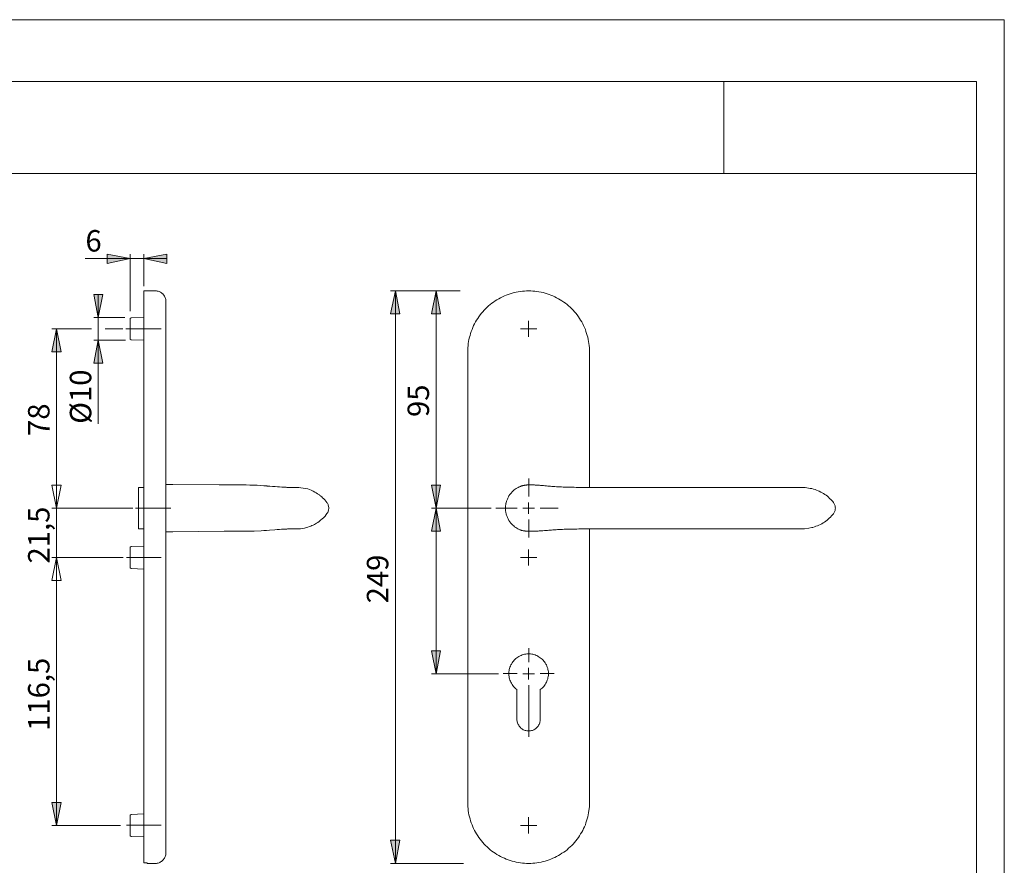
# Model space of a CAD drawing. Units: inches. Extents: x 0 to 1191, y 0 to 842.
# Drawn here: x 583 to 1191, y 321 to 842 of the extents above; entities that cross this region are included whole.
import ezdxf

# ---------------------------------------------------------------- set-up
doc = ezdxf.new("R2010")
doc.units = ezdxf.units.IN
doc.header["$MEASUREMENT"] = 0
for name, pattern in [('AI-Linetype-10', [54.000001, 43.200001, -3.6, 3.6, -3.6]), ('AI-Linetype-11', [54.000001, 43.200001, -3.6, 3.6, -3.6]), ('AI-Linetype-12', [54.000001, 43.200001, -3.6, 3.6, -3.6]), ('AI-Linetype-6', [54.000001, 43.200001, -3.6, 3.6, -3.6]), ('AI-Linetype-7', [54.000001, 43.200001, -3.6, 3.6, -3.6]), ('AI-Linetype-8', [54.000001, 43.200001, -3.6, 3.6, -3.6]), ('AI-Linetype-9', [54.000001, 43.200001, -3.6, 3.6, -3.6])]:
    doc.linetypes.add(name, pattern=pattern)
doc.layers.add('Ebene 1', color=7, linetype='Continuous')

# ---------------------------------------------------------------- blocks, each defined once
blk = doc.blocks.new('block 4')
at = {"layer": 'Ebene 1'}
h = blk.add_hatch(color=7, dxfattribs=at)
h.dxf.hatch_style = 2
h.paths.add_polyline_path([(659.78, 694.57), (673.98, 697.37), (673.98, 691.67)])
h.paths.add_polyline_path([(651.28, 694.57), (637.08, 691.67), (637.08, 697.37)])
h = blk.add_hatch(color=7, dxfattribs=at)
h.dxf.hatch_style = 2
h.paths.add_polyline_path([(605.78, 345.17), (602.98, 359.37), (608.68, 359.37)])
h.paths.add_polyline_path([(605.78, 510.27), (608.68, 496.07), (602.98, 496.07)])
h.paths.add_polyline_path([(605.78, 510.27), (608.68, 496.07), (602.98, 496.07)])
h.paths.add_polyline_path([(605.78, 540.77), (602.98, 554.97), (608.68, 554.97)])
h.paths.add_polyline_path([(605.78, 540.77), (602.98, 554.97), (608.68, 554.97)])
h.paths.add_polyline_path([(605.78, 651.27), (608.68, 637.17), (602.98, 637.17)])
h.paths.add_polyline_path([(814.88, 321.77), (811.98, 335.97), (817.68, 335.97)])
h.paths.add_polyline_path([(814.88, 674.67), (817.68, 660.57), (811.98, 660.57)])
h = blk.add_hatch(color=7, dxfattribs=at)
h.dxf.hatch_style = 2
h.paths.add_polyline_path([(631.58, 658.37), (628.78, 672.57), (634.48, 672.57)])
h.paths.add_polyline_path([(631.58, 644.27), (634.48, 630.07), (628.78, 630.07)])
h.paths.add_polyline_path([(839.98, 674.67), (842.78, 660.57), (837.18, 660.57)])
h.paths.add_polyline_path([(839.98, 540.77), (837.18, 554.97), (842.78, 554.97)])
h.paths.add_polyline_path([(839.98, 540.77), (842.78, 526.57), (837.18, 526.57)])
h.paths.add_polyline_path([(839.98, 438.67), (837.18, 452.87), (842.78, 452.87)])
at = {"layer": 'Ebene 1', "color": 7, "lineweight": 9}
for points in [[(651.28, 694.57), (623.58, 694.57)], [(651.28, 694.57), (637.08, 691.67), (637.08, 697.37), (651.28, 694.57)], [(651.28, 694.57), (637.08, 691.67), (637.08, 697.37)], [(651.28, 662.17), (651.28, 697.37)], [(651.28, 694.57), (659.78, 694.57)], [(659.78, 694.57), (673.98, 697.37), (673.98, 691.67), (659.78, 694.57)], [(659.78, 677.57), (659.78, 697.37)], [(659.78, 694.57), (673.98, 697.37), (673.98, 691.67)], [(659.78, 694.57), (673.98, 694.57)], [(659.78, 674.67), (659.78, 674.67), (659.78, 674.57), (659.78, 674.47), (659.78, 674.37), (659.78, 674.17), (659.78, 673.87), (659.78, 673.67), (659.78, 673.27), (659.78, 672.97), (659.78, 672.57), (659.78, 672.07), (659.78, 671.57), (659.78, 671.07), (659.78, 670.47), (659.78, 669.87), (659.78, 669.27), (659.78, 668.57), (659.78, 667.77), (659.78, 667.07), (659.78, 666.27), (659.78, 665.47), (659.78, 664.57), (659.78, 663.67), (659.78, 662.77), (659.78, 661.77), (659.78, 660.87), (659.78, 659.87), (659.78, 658.77), (659.78, 657.77), (659.78, 656.67), (659.78, 655.57), (659.78, 654.37), (659.78, 653.27), (659.78, 652.07), (659.78, 650.87), (659.78, 649.67), (659.78, 648.47), (659.78, 647.27), (659.78, 646.07), (659.78, 644.77), (659.78, 643.47), (659.78, 642.27), (659.78, 640.97), (659.78, 639.67), (659.78, 638.37), (659.78, 637.17)], [(666.88, 674.67), (659.78, 674.67)], [(673.28, 668.27), (673.28, 668.87), (673.18, 669.47), (673.08, 669.97), (672.88, 670.47), (672.68, 670.97), (672.38, 671.47), (672.08, 671.97), (671.78, 672.37), (671.38, 672.87), (670.98, 673.17), (670.58, 673.57), (670.08, 673.87), (669.58, 674.07), (669.08, 674.27), (668.58, 674.47), (667.98, 674.57), (667.48, 674.67), (666.88, 674.67)], [(814.88, 674.67), (817.68, 660.57), (811.98, 660.57), (814.88, 674.67)], [(854.88, 674.67), (811.98, 674.67)], [(814.88, 674.67), (817.68, 660.57), (811.98, 660.57)], [(814.88, 674.67), (814.88, 321.77)], [(839.98, 674.67), (842.78, 660.57), (837.18, 660.57), (839.98, 674.67)], [(839.98, 674.67), (842.78, 660.57), (837.18, 660.57)], [(839.98, 540.77), (839.98, 674.67)], [(859.58, 637.17), (859.58, 638.37), (859.58, 639.67), (859.78, 640.97), (859.88, 642.27), (860.08, 643.47), (860.28, 644.77), (860.58, 646.07), (860.98, 647.27), (861.28, 648.47), (861.68, 649.67), (862.18, 650.87), (862.68, 652.07), (863.18, 653.27), (863.78, 654.37), (864.38, 655.57), (864.98, 656.67), (865.68, 657.77), (866.38, 658.77), (867.18, 659.87), (867.98, 660.87), (868.78, 661.77), (869.68, 662.77), (870.58, 663.67), (871.48, 664.57), (872.38, 665.47), (873.38, 666.27), (874.38, 667.07), (875.48, 667.77), (876.48, 668.57), (877.58, 669.27), (878.68, 669.87), (879.78, 670.47), (880.98, 671.07), (882.18, 671.57), (883.28, 672.07), (884.48, 672.57), (885.78, 672.97), (886.98, 673.27), (888.18, 673.67), (889.48, 673.87), (890.68, 674.17), (891.98, 674.37), (893.28, 674.47), (894.58, 674.57), (895.78, 674.67), (897.08, 674.67), (898.38, 674.67), (899.68, 674.57), (900.98, 674.47), (902.18, 674.37), (903.48, 674.17), (904.78, 673.87), (905.98, 673.67), (907.28, 673.27), (908.48, 672.97), (909.68, 672.57), (910.88, 672.07), (912.08, 671.57), (913.28, 671.07), (914.38, 670.47), (915.48, 669.87), (916.58, 669.27), (917.68, 668.57), (918.78, 667.77), (919.78, 667.07), (920.78, 666.27), (921.78, 665.47), (922.78, 664.57), (923.68, 663.67), (924.58, 662.77), (925.38, 661.77), (926.28, 660.87), (926.98, 659.87), (927.78, 658.77), (928.48, 657.77), (929.18, 656.67), (929.88, 655.57), (930.48, 654.37), (930.98, 653.27), (931.58, 652.07), (932.08, 650.87), (932.48, 649.67), (932.88, 648.47), (933.28, 647.27), (933.58, 646.07), (933.88, 644.77), (934.08, 643.47), (934.28, 642.27), (934.48, 640.97), (934.58, 639.67), (934.68, 638.37), (934.68, 637.17)], [(631.58, 658.37), (628.78, 672.57), (634.48, 672.57), (631.58, 658.37)], [(631.58, 658.37), (628.78, 672.57), (634.48, 672.57)], [(631.58, 658.37), (631.58, 672.57)], [(673.28, 668.27), (673.28, 668.27), (673.28, 668.17), (673.28, 668.07), (673.28, 667.87), (673.28, 667.67), (673.28, 667.37), (673.28, 667.07), (673.28, 666.67), (673.28, 666.37), (673.28, 665.87), (673.28, 665.37), (673.28, 664.87), (673.28, 664.37), (673.28, 663.77), (673.28, 663.07), (673.28, 662.47), (673.28, 661.77), (673.28, 660.97), (673.28, 660.17), (673.28, 659.37), (673.28, 658.57), (673.28, 657.67), (673.28, 656.77), (673.28, 655.87), (673.28, 654.87), (673.28, 653.87), (673.28, 652.87), (673.28, 651.87), (673.28, 650.77), (673.28, 649.77), (673.28, 648.67), (673.28, 647.57), (673.28, 646.47), (673.28, 645.27), (673.28, 644.17), (673.28, 642.97), (673.28, 641.87), (673.28, 640.67), (673.28, 639.47), (673.28, 638.27), (673.28, 637.17)], [(648.08, 658.37), (628.78, 658.37)], [(631.58, 644.27), (631.58, 658.37)], [(651.98, 658.17), (651.28, 657.67)], [(651.28, 651.27), (651.28, 651.87), (651.28, 652.37), (651.28, 652.87), (651.28, 653.37), (651.28, 653.87), (651.28, 654.37), (651.28, 654.77), (651.28, 655.27), (651.28, 655.67), (651.28, 656.07), (651.28, 656.37), (651.28, 656.67), (651.28, 656.97), (651.28, 657.17), (651.28, 657.37), (651.28, 657.47), (651.28, 657.67)], [(659.78, 658.37), (651.98, 658.17)], [(897.08, 651.27), (897.08, 656.27)], [(605.78, 651.27), (608.68, 637.17), (602.98, 637.17), (605.78, 651.27)], [(627.38, 651.27), (602.98, 651.27)], [(605.78, 651.27), (608.68, 637.17), (602.98, 637.17)], [(605.78, 651.27), (605.78, 540.77)], [(646.78, 651.27), (635.88, 651.27)], [(651.28, 644.87), (651.28, 644.97), (651.28, 645.07), (651.28, 645.27), (651.28, 645.47), (651.28, 645.67), (651.28, 645.97), (651.28, 646.27), (651.28, 646.57), (651.28, 646.97), (651.28, 647.37), (651.28, 647.77), (651.28, 648.27), (651.28, 648.77), (651.28, 649.27), (651.28, 649.77), (651.28, 650.27), (651.28, 650.77), (651.28, 651.27)], [(897.08, 651.27), (892.18, 651.27)], [(897.08, 651.27), (902.08, 651.27)], [(897.08, 651.27), (897.08, 646.37)], [(631.58, 644.27), (634.48, 630.07), (628.78, 630.07), (631.58, 644.27)], [(648.48, 644.27), (628.78, 644.27)], [(631.58, 644.27), (634.48, 630.07), (628.78, 630.07)], [(631.58, 644.27), (631.58, 592.67)], [(651.28, 644.87), (651.98, 644.47)], [(651.98, 644.47), (659.78, 644.27)], [(659.78, 637.17), (659.78, 359.37)], [(673.28, 637.17), (673.28, 359.37)], [(859.58, 359.37), (859.58, 637.17)], [(934.68, 637.17), (934.68, 553.57)], [(897.15, 547.89), (897.15, 558.95)], [(605.78, 540.77), (602.98, 554.97), (608.68, 554.97), (605.78, 540.77)], [(605.78, 540.77), (602.98, 554.97), (608.68, 554.97), (605.78, 540.77)], [(605.78, 540.77), (602.98, 554.97), (608.68, 554.97)], [(605.78, 540.77), (602.98, 554.97), (608.68, 554.97)], [(605.78, 540.77), (605.78, 554.97)], [(656.38, 553.47), (656.38, 553.47), (656.38, 553.37), (656.38, 553.27), (656.38, 553.07), (656.38, 552.87), (656.38, 552.67), (656.38, 552.37), (656.38, 552.07), (656.38, 551.67), (656.38, 551.27), (656.38, 550.77), (656.38, 550.37), (656.38, 549.77), (656.38, 549.27), (656.38, 548.67), (656.38, 548.07), (656.38, 547.47), (656.38, 546.87), (656.38, 546.17), (656.38, 545.47), (656.38, 544.77), (656.38, 544.07), (656.38, 543.27), (656.38, 542.57), (656.38, 541.87), (656.38, 541.07), (656.38, 540.37), (656.38, 539.57), (656.38, 538.87), (656.38, 538.07), (656.38, 537.37), (656.38, 536.67), (656.38, 535.97), (656.38, 535.27), (656.38, 534.57), (656.38, 533.97), (656.38, 533.37), (656.38, 532.77), (656.38, 532.17), (656.38, 531.67), (656.38, 531.17), (656.38, 530.67), (656.38, 530.17), (656.38, 529.77), (656.38, 529.47), (656.38, 529.17), (656.38, 528.87), (656.38, 528.57), (656.38, 528.37), (656.38, 528.27), (656.38, 528.07), (656.38, 527.97)], [(659.78, 553.47), (656.38, 553.47)], [(677.68, 555.37), (673.38, 555.37)], [(706.08, 555.07), (677.68, 555.37)], [(746.68, 553.67), (745.88, 553.67), (744.78, 553.77), (743.48, 553.87), (742.08, 553.97), (740.68, 554.07), (739.08, 554.17), (737.38, 554.27), (735.88, 554.37), (735.58, 554.47), (733.68, 554.57), (731.68, 554.67), (729.58, 554.87), (727.48, 554.87), (725.18, 554.97), (722.88, 555.07), (720.38, 555.07), (717.88, 555.07), (715.48, 555.07), (713.08, 555.07), (711.18, 555.07), (709.18, 555.07), (707.88, 555.07), (707.38, 555.07), (706.48, 555.07), (706.08, 555.07)], [(755.28, 553.47), (755.18, 553.47), (755.08, 553.47), (754.98, 553.47), (754.88, 553.47), (754.68, 553.47), (754.58, 553.47), (754.28, 553.47), (754.08, 553.47), (753.78, 553.47), (753.38, 553.47), (753.08, 553.47), (752.68, 553.47), (752.18, 553.47), (751.78, 553.47), (751.28, 553.47), (750.68, 553.47), (750.08, 553.57), (749.68, 553.57), (749.28, 553.57), (748.88, 553.57), (748.58, 553.57), (748.28, 553.57), (747.98, 553.57), (747.48, 553.67), (746.98, 553.67), (746.58, 553.67)], [(772.68, 544.07), (772.68, 544.17), (771.98, 545.07), (771.28, 545.87), (770.68, 546.57), (769.98, 547.17), (769.48, 547.67), (768.88, 548.17), (768.38, 548.57), (767.98, 548.87), (767.58, 549.17), (766.88, 549.67), (766.08, 550.17), (765.18, 550.67), (764.18, 551.17), (762.98, 551.77), (761.98, 552.17), (760.78, 552.57), (759.48, 552.87), (758.08, 553.17), (756.58, 553.37), (755.28, 553.47)], [(839.98, 540.77), (837.18, 554.97), (842.78, 554.97), (839.98, 540.77)], [(839.98, 540.77), (837.18, 554.97), (842.78, 554.97)], [(897.08, 555.07), (897.08, 555.07), (896.98, 555.07), (896.88, 555.07), (896.78, 555.07), (896.68, 555.07), (896.58, 555.07), (896.48, 555.07), (896.38, 555.07), (896.28, 555.07), (896.18, 555.07), (896.08, 555.07), (895.88, 554.97), (895.68, 554.97), (895.48, 554.97), (895.28, 554.97), (895.08, 554.97), (894.78, 554.87), (894.58, 554.87), (894.28, 554.77), (893.98, 554.77), (893.78, 554.67), (893.58, 554.67), (893.38, 554.57), (893.18, 554.57), (892.98, 554.47), (892.78, 554.47), (892.58, 554.37), (892.38, 554.27), (891.98, 554.17), (891.58, 553.97), (891.28, 553.87), (890.88, 553.67), (890.58, 553.47), (890.18, 553.37), (889.88, 553.17), (889.48, 552.97), (888.88, 552.47), (888.18, 551.97), (887.58, 551.47), (886.98, 550.87), (886.28, 550.07), (885.58, 549.27), (884.98, 548.37), (884.58, 547.67), (884.18, 546.87), (883.98, 546.37), (883.78, 545.87), (883.58, 545.37), (883.48, 545.07), (883.38, 544.67), (883.18, 544.27), (883.18, 544.07), (883.08, 543.87), (883.08, 543.57), (883.08, 543.37), (882.98, 543.17), (882.98, 542.97), (882.98, 542.77), (882.88, 542.47), (882.88, 542.37), (882.88, 542.27), (882.88, 542.17), (882.88, 542.07), (882.88, 541.97), (882.88, 541.87), (882.78, 541.87), (882.78, 541.77), (882.78, 541.67), (882.78, 541.57), (882.78, 541.47), (882.78, 541.37), (882.78, 541.27), (882.78, 541.17), (882.78, 541.07), (882.78, 540.97), (882.78, 540.87)], [(897.08, 555.07), (897.08, 555.07), (897.28, 555.07)], [(897.08, 555.07), (897.08, 555.07)], [(1066.68, 553.47), (1066.58, 553.47), (1065.98, 553.47), (1065.38, 553.47), (1064.68, 553.47), (1063.98, 553.47), (1063.28, 553.47), (1062.48, 553.47), (1061.68, 553.47), (1060.78, 553.47), (1059.88, 553.47), (1058.98, 553.47), (1058.08, 553.47), (1057.08, 553.47), (1056.08, 553.47), (1054.98, 553.47), (1053.98, 553.47), (1052.88, 553.47), (1051.68, 553.47), (1050.58, 553.47), (1049.38, 553.47), (1048.18, 553.47), (1046.88, 553.47), (1045.68, 553.47), (1044.38, 553.47), (1043.08, 553.47), (1041.68, 553.47), (1040.38, 553.47), (1038.98, 553.47), (1037.58, 553.47), (1036.18, 553.47), (1034.68, 553.47), (1033.28, 553.47), (1031.78, 553.47), (1030.28, 553.47), (1028.78, 553.47), (1027.28, 553.47), (1025.78, 553.47), (1024.18, 553.47), (1022.68, 553.47), (1021.08, 553.47), (1019.28, 553.47), (1017.28, 553.47), (1014.88, 553.47), (1012.38, 553.47), (1009.98, 553.47), (1007.48, 553.47), (1004.98, 553.47), (1002.38, 553.47), (999.88, 553.47), (997.38, 553.47), (994.78, 553.47), (992.28, 553.47), (989.78, 553.47), (987.18, 553.47), (984.58, 553.47), (982.08, 553.47), (979.48, 553.47), (976.88, 553.47), (974.18, 553.47), (971.58, 553.47), (968.88, 553.47), (966.28, 553.47), (963.58, 553.47), (960.88, 553.47), (958.18, 553.47), (955.48, 553.47), (952.78, 553.47), (950.08, 553.47), (947.38, 553.47), (944.68, 553.47), (941.98, 553.47), (939.28, 553.47), (936.68, 553.47), (933.98, 553.57), (932.18, 553.57), (930.48, 553.57), (929.08, 553.57), (927.78, 553.57), (926.48, 553.57), (925.18, 553.67), (923.98, 553.67), (922.78, 553.67), (921.68, 553.67), (920.58, 553.77), (919.58, 553.77), (918.48, 553.77), (917.38, 553.87), (916.38, 553.87), (915.28, 553.97), (914.28, 553.97), (913.28, 554.07), (912.38, 554.17), (911.48, 554.17), (910.58, 554.27), (909.78, 554.37), (908.88, 554.37), (908.08, 554.47), (907.18, 554.57), (906.28, 554.67), (905.28, 554.77), (904.38, 554.77), (903.78, 554.87), (903.18, 554.87), (902.48, 554.97), (901.88, 554.97), (901.18, 554.97), (900.68, 555.07), (900.18, 555.07), (899.68, 555.07), (899.28, 555.07), (898.88, 555.07), (898.48, 555.07), (898.18, 555.07), (897.88, 555.07), (897.78, 555.07), (897.58, 555.07), (897.48, 555.07), (897.28, 555.07), (897.18, 555.07)], [(1067.28, 553.47), (1067.18, 553.47), (1066.68, 553.47)], [(1067.28, 553.47), (1067.28, 553.47)], [(1071.48, 552.77), (1070.68, 552.97), (1069.68, 553.17), (1068.68, 553.37), (1067.68, 553.47), (1067.28, 553.47)], [(1071.48, 552.77), (1071.58, 552.77)], [(1073.88, 552.17), (1072.88, 552.47), (1071.88, 552.77), (1071.48, 552.77)], [(1076.18, 551.17), (1075.68, 551.47), (1074.78, 551.87), (1073.88, 552.17)], [(1085.18, 544.27), (1084.68, 544.77), (1084.08, 545.47), (1083.48, 546.17), (1082.78, 546.77), (1082.08, 547.47), (1081.38, 548.07), (1080.58, 548.67), (1079.78, 549.17), (1078.98, 549.77), (1078.18, 550.27), (1077.28, 550.67), (1076.38, 551.17), (1076.18, 551.17)], [(652.98, 540.77), (602.98, 540.77)], [(605.78, 540.77), (605.78, 510.27)], [(772.68, 544.07), (772.98, 543.77), (773.18, 543.37), (773.38, 542.97), (773.48, 542.57), (773.68, 542.07), (773.68, 541.67), (773.78, 541.17), (773.78, 540.77)], [(773.78, 540.77), (773.78, 540.27), (773.68, 539.87), (773.68, 539.47), (773.48, 538.97), (773.38, 538.57), (773.18, 538.17), (772.98, 537.77), (772.68, 537.37)], [(839.98, 540.77), (842.78, 526.57), (837.18, 526.57), (839.98, 540.77)], [(874.08, 540.77), (837.18, 540.77)], [(839.98, 540.77), (842.78, 526.57), (837.18, 526.57)], [(839.98, 438.67), (839.98, 540.77)], [(890.06, 540.8), (876.96, 540.8)], [(882.78, 540.77), (882.78, 540.77), (882.78, 540.87), (882.78, 540.97)], [(882.78, 540.87), (882.78, 540.77)], [(882.78, 540.77), (882.78, 540.67)], [(882.78, 540.57), (882.78, 540.57), (882.78, 540.67), (882.78, 540.77)], [(897.08, 540.77), (893.58, 540.77)], [(897.08, 540.77), (897.08, 544.27)], [(897.08, 540.77), (900.68, 540.77)], [(897.08, 540.77), (897.08, 537.17)], [(904.24, 540.8), (915.29, 540.8)], [(1085.08, 537.27), (1085.38, 537.67), (1085.68, 538.07), (1085.88, 538.47), (1085.98, 538.87), (1086.18, 539.37), (1086.28, 539.77), (1086.28, 540.27), (1086.38, 540.77)], [(1086.38, 540.77), (1086.28, 541.27), (1086.28, 541.67), (1086.18, 542.17), (1086.08, 542.57), (1085.88, 543.07), (1085.68, 543.47), (1085.38, 543.87), (1085.18, 544.27)], [(755.28, 528.07), (756.28, 528.07), (757.58, 528.27), (758.78, 528.47), (759.98, 528.77), (760.98, 529.07), (761.88, 529.37), (762.68, 529.67), (763.38, 529.97), (764.08, 530.27), (764.58, 530.47), (765.08, 530.77), (765.58, 531.07), (766.28, 531.47), (766.98, 531.97), (767.88, 532.57), (768.78, 533.27), (769.78, 534.07), (770.58, 534.87), (771.48, 535.87), (772.28, 536.87), (772.68, 537.37)], [(882.78, 540.57), (882.78, 540.57), (882.78, 540.47), (882.78, 540.37), (882.78, 540.27), (882.78, 540.17), (882.78, 540.07), (882.78, 539.97), (882.78, 539.87), (882.78, 539.77), (882.88, 539.47), (882.88, 539.27), (882.88, 539.07), (882.88, 538.87), (882.98, 538.47), (883.08, 537.97), (883.18, 537.47), (883.28, 536.97), (883.48, 536.47), (883.78, 535.67), (884.08, 534.97), (884.48, 534.07), (884.98, 533.17), (885.48, 532.37), (886.08, 531.57), (886.68, 530.87), (887.28, 530.27), (887.88, 529.77), (888.48, 529.27), (889.18, 528.77), (889.88, 528.37), (890.48, 527.97), (890.88, 527.87), (891.28, 527.67), (891.58, 527.47), (891.78, 527.47), (891.98, 527.37), (892.18, 527.27), (892.38, 527.17), (892.58, 527.17), (892.78, 527.07), (893.08, 526.97), (893.38, 526.97), (893.68, 526.87), (893.98, 526.77), (894.28, 526.67), (894.58, 526.67), (894.78, 526.67), (894.98, 526.57), (895.18, 526.57), (895.28, 526.57), (895.38, 526.57), (895.48, 526.57), (895.58, 526.57), (895.58, 526.47), (895.68, 526.47), (895.78, 526.47), (895.88, 526.47), (895.98, 526.47), (896.08, 526.47), (896.18, 526.47), (896.28, 526.47), (896.38, 526.47), (896.48, 526.47), (896.58, 526.47), (896.68, 526.47), (896.78, 526.47), (896.88, 526.47), (896.98, 526.47), (897.08, 526.47)], [(1082.38, 534.37), (1082.58, 534.57), (1083.28, 535.27), (1083.98, 535.97), (1084.58, 536.67), (1085.08, 537.27)], [(897.15, 533.72), (897.15, 522.66)], [(1067.28, 528.07), (1069.88, 528.37), (1071.88, 528.77)], [(1071.88, 528.77), (1072.38, 528.87), (1073.38, 529.17), (1074.28, 529.57), (1075.28, 529.87), (1076.18, 530.27), (1077.08, 530.67), (1077.88, 531.17), (1078.78, 531.67), (1079.58, 532.17), (1080.38, 532.77), (1081.18, 533.37), (1081.98, 533.97), (1082.38, 534.37)], [(656.38, 527.97), (659.78, 527.97)], [(673.38, 526.17), (677.68, 526.17)], [(677.68, 526.17), (709.28, 526.47)], [(709.28, 526.47), (709.78, 526.47), (711.08, 526.47), (712.48, 526.47), (713.68, 526.47), (714.98, 526.47), (716.28, 526.47), (717.58, 526.47), (718.88, 526.47), (720.08, 526.47), (721.38, 526.47), (722.68, 526.47), (723.98, 526.47), (727.68, 526.57), (732.18, 526.87), (733.78, 526.97)], [(733.78, 526.97), (735.48, 527.07), (737.28, 527.17), (740.48, 527.47), (741.98, 527.57), (743.38, 527.67), (744.58, 527.77), (745.68, 527.77), (746.48, 527.87)], [(746.48, 527.87), (746.58, 527.87), (747.08, 527.87), (747.48, 527.87), (747.98, 527.87), (748.38, 527.97), (748.68, 527.97), (748.98, 527.97), (749.38, 527.97), (749.78, 527.97), (750.18, 527.97), (750.78, 527.97), (751.28, 527.97), (751.78, 527.97), (752.28, 527.97), (752.68, 528.07), (753.08, 527.97), (753.48, 527.97), (753.78, 527.97), (754.08, 527.97), (754.28, 527.97), (754.58, 527.97), (754.68, 527.97), (754.78, 527.97), (754.88, 527.97), (754.98, 527.97), (755.08, 527.97), (755.18, 527.97), (755.28, 527.97)], [(755.28, 527.97), (755.28, 527.97)], [(897.18, 526.47), (897.18, 526.47), (897.08, 526.47)], [(897.08, 526.47), (897.08, 526.47)], [(897.08, 526.47), (897.08, 526.47), (897.18, 526.47)], [(897.18, 526.47), (897.28, 526.47), (897.38, 526.47), (897.58, 526.47), (897.78, 526.47), (897.88, 526.47), (898.08, 526.47), (898.38, 526.47), (898.78, 526.47), (899.18, 526.47), (899.58, 526.47), (900.08, 526.47), (900.48, 526.47), (900.98, 526.47), (901.68, 526.57), (902.28, 526.57), (902.98, 526.57), (903.68, 526.67), (904.28, 526.67), (904.88, 526.77), (905.88, 526.87), (906.88, 526.97), (907.78, 526.97), (908.78, 527.07), (909.58, 527.17), (910.38, 527.27), (911.18, 527.27), (912.08, 527.37), (912.98, 527.47), (913.98, 527.47), (914.88, 527.57), (915.88, 527.57), (916.98, 527.67), (917.98, 527.67), (919.08, 527.77), (920.18, 527.77), (921.18, 527.77), (922.18, 527.77), (923.18, 527.87), (924.38, 527.87), (925.58, 527.87), (926.78, 527.87), (928.08, 527.97), (929.38, 527.97), (930.78, 527.97), (932.38, 527.97), (934.18, 527.97), (936.48, 527.97), (938.98, 527.97), (941.58, 527.97), (944.28, 527.97), (946.98, 527.97), (949.68, 528.07), (952.38, 527.97), (955.08, 527.97), (957.78, 527.97), (960.48, 527.97), (963.18, 527.97), (965.88, 527.97), (968.58, 527.97), (971.28, 527.97), (973.98, 527.97), (976.58, 527.97), (979.28, 527.97), (981.88, 527.97), (984.48, 527.97), (987.08, 527.97), (989.68, 527.97), (992.28, 527.97), (994.78, 527.97), (997.38, 527.97), (999.88, 527.97), (1002.38, 527.97), (1004.88, 527.97), (1007.48, 527.97), (1009.98, 527.97), (1012.48, 527.97), (1014.88, 527.97), (1017.38, 527.97), (1019.58, 527.97), (1021.38, 527.97), (1022.98, 527.97), (1024.38, 527.97), (1025.98, 527.97), (1027.48, 527.97), (1028.98, 527.97), (1030.58, 527.97), (1031.98, 527.97), (1033.48, 527.97), (1034.98, 527.97), (1036.38, 527.97), (1037.78, 527.97), (1039.18, 527.97), (1040.58, 527.97), (1041.88, 527.97), (1043.28, 527.97), (1044.58, 527.97), (1045.88, 527.97), (1047.08, 527.97), (1048.28, 527.97), (1049.48, 527.97), (1050.68, 527.97), (1051.88, 527.97), (1052.98, 527.97), (1054.08, 527.97), (1055.18, 527.97), (1056.18, 527.97), (1057.28, 527.97), (1058.18, 527.97), (1059.18, 527.97), (1060.08, 527.97), (1060.98, 527.97), (1061.78, 527.97), (1062.58, 527.97), (1063.38, 527.97), (1064.08, 527.97), (1064.78, 527.97), (1065.48, 527.97), (1066.08, 527.97), (1066.68, 527.97), (1066.78, 527.97)], [(934.68, 527.97), (934.68, 359.37)], [(1066.78, 528.07), (1067.08, 528.07), (1067.18, 528.07)], [(651.98, 517.07), (651.28, 516.67)], [(651.28, 510.27), (651.28, 510.77), (651.28, 511.37), (651.28, 511.87), (651.28, 512.37), (651.28, 512.87), (651.28, 513.37), (651.28, 513.77), (651.28, 514.17), (651.28, 514.67), (651.28, 514.97), (651.28, 515.37), (651.28, 515.67), (651.28, 515.87), (651.28, 516.17), (651.28, 516.37), (651.28, 516.47), (651.28, 516.57), (651.28, 516.67)], [(659.78, 517.37), (651.98, 517.07)], [(605.78, 510.27), (608.68, 496.07), (602.98, 496.07), (605.78, 510.27)], [(605.78, 510.27), (608.68, 496.07), (602.98, 496.07), (605.78, 510.27)], [(646.88, 510.27), (602.98, 510.27)], [(605.78, 510.27), (608.68, 496.07), (602.98, 496.07)], [(605.78, 510.27), (608.68, 496.07), (602.98, 496.07)], [(605.78, 510.27), (605.78, 345.17)], [(605.78, 510.27), (605.78, 496.07)], [(651.28, 503.87), (651.28, 503.87), (651.28, 503.97), (651.28, 504.07), (651.28, 504.27), (651.28, 504.37), (651.28, 504.67), (651.28, 504.97), (651.28, 505.27), (651.28, 505.57), (651.28, 505.97), (651.28, 506.37), (651.28, 506.77), (651.28, 507.27), (651.28, 507.67), (651.28, 508.17), (651.28, 508.67), (651.28, 509.27), (651.28, 509.77), (651.28, 510.27)], [(897.08, 510.27), (892.18, 510.27)], [(897.08, 510.27), (897.08, 515.27)], [(897.08, 510.27), (902.08, 510.27)], [(897.08, 510.27), (897.08, 505.37)], [(651.28, 503.87), (651.98, 503.47)], [(651.98, 503.47), (659.78, 503.17)], [(839.98, 438.67), (837.18, 452.87), (842.78, 452.87), (839.98, 438.67)], [(839.98, 438.67), (837.18, 452.87), (842.78, 452.87)], [(904.28, 428.87), (904.88, 429.37), (905.48, 429.87), (905.98, 430.37), (906.48, 430.87), (906.88, 431.47), (907.38, 432.07), (907.68, 432.77), (908.08, 433.37), (908.38, 434.07), (908.58, 434.77), (908.88, 435.47), (908.98, 436.17), (909.18, 436.87), (909.28, 437.57), (909.28, 438.37), (909.28, 439.07), (909.28, 439.77), (909.18, 440.57), (908.98, 441.27), (908.88, 441.97), (908.58, 442.67), (908.38, 443.37), (908.08, 444.07), (907.68, 444.67), (907.38, 445.37), (906.88, 445.97), (906.48, 446.47), (905.98, 447.07), (905.48, 447.57), (904.88, 448.07), (904.28, 448.57), (903.68, 448.97), (903.08, 449.37), (902.48, 449.67), (901.78, 449.97), (901.08, 450.27), (900.38, 450.47), (899.68, 450.67), (898.98, 450.77), (898.18, 450.87), (897.48, 450.87), (896.78, 450.87), (895.98, 450.87), (895.28, 450.77), (894.58, 450.67), (893.78, 450.47), (893.08, 450.27), (892.48, 449.97), (891.78, 449.67), (891.08, 449.37), (890.48, 448.97), (889.88, 448.57), (889.28, 448.07), (888.78, 447.57), (888.18, 447.07), (887.78, 446.47), (887.28, 445.97), (886.88, 445.37), (886.48, 444.67), (886.18, 444.07), (885.88, 443.37), (885.58, 442.67), (885.38, 441.97), (885.18, 441.27), (885.08, 440.57), (884.98, 439.77), (884.88, 439.07), (884.88, 438.37), (884.98, 437.57), (885.08, 436.87), (885.18, 436.17), (885.38, 435.47), (885.58, 434.77), (885.88, 434.07), (886.18, 433.37), (886.48, 432.77), (886.88, 432.07), (887.28, 431.47), (887.78, 430.87), (888.18, 430.37), (888.78, 429.87), (889.28, 429.37), (889.88, 428.87)], [(878.58, 438.67), (837.18, 438.67)], [(897.08, 438.67), (893.58, 438.67)], [(897.08, 438.67), (897.08, 442.27)], [(897.08, 438.67), (900.68, 438.67)], [(897.08, 438.67), (897.08, 435.17)], [(897.15, 431.67), (897.15, 399.79)], [(889.88, 428.87), (889.88, 410.67)], [(904.28, 410.67), (904.28, 428.87)], [(889.88, 410.67), (889.88, 410.07), (889.98, 409.47), (890.08, 408.97), (890.18, 408.37), (890.38, 407.87), (890.68, 407.37), (890.98, 406.87), (891.28, 406.37), (891.58, 405.97), (891.98, 405.57), (892.38, 405.17), (892.88, 404.77), (893.28, 404.47), (893.78, 404.17), (894.38, 403.97), (894.88, 403.77), (895.38, 403.57), (895.98, 403.47), (896.58, 403.47), (897.08, 403.37), (897.68, 403.47), (898.28, 403.47), (898.78, 403.57), (899.38, 403.77), (899.88, 403.97), (900.38, 404.17), (900.88, 404.47), (901.38, 404.77), (901.78, 405.17), (902.18, 405.57), (902.58, 405.97), (902.98, 406.37), (903.28, 406.87), (903.58, 407.37), (903.78, 407.87), (903.98, 408.37), (904.08, 408.97), (904.28, 409.47), (904.28, 410.07), (904.28, 410.67)], [(605.78, 345.17), (602.98, 359.37), (608.68, 359.37), (605.78, 345.17)], [(605.78, 345.17), (602.98, 359.37), (608.68, 359.37)], [(659.78, 359.37), (659.78, 358.07), (659.78, 356.77), (659.78, 355.47), (659.78, 354.17), (659.78, 352.87), (659.78, 351.57), (659.78, 350.27), (659.78, 349.07), (659.78, 347.77), (659.78, 346.57), (659.78, 345.37), (659.78, 344.17), (659.78, 342.97), (659.78, 341.77), (659.78, 340.67), (659.78, 339.57), (659.78, 338.47), (659.78, 337.37), (659.78, 336.37), (659.78, 335.27), (659.78, 334.37), (659.78, 333.37), (659.78, 332.47), (659.78, 331.57), (659.78, 330.67), (659.78, 329.87), (659.78, 329.07), (659.78, 328.37), (659.78, 327.57), (659.78, 326.97), (659.78, 326.27), (659.78, 325.67), (659.78, 325.17), (659.78, 324.57), (659.78, 324.17), (659.78, 323.67), (659.78, 323.27), (659.78, 322.97), (659.78, 322.67), (659.78, 322.37), (659.78, 322.17), (659.78, 322.07)], [(673.28, 359.37), (673.28, 358.17), (673.28, 356.97), (673.28, 355.77), (673.28, 354.67), (673.28, 353.47), (673.28, 352.27), (673.28, 351.17), (673.28, 350.07), (673.28, 348.97), (673.28, 347.77), (673.28, 346.77), (673.28, 345.67), (673.28, 344.57), (673.28, 343.57), (673.28, 342.57), (673.28, 341.57), (673.28, 340.67), (673.28, 339.67), (673.28, 338.77), (673.28, 337.97), (673.28, 337.07), (673.28, 336.27), (673.28, 335.47), (673.28, 334.77), (673.28, 334.07), (673.28, 333.37), (673.28, 332.77), (673.28, 332.17), (673.28, 331.57), (673.28, 331.07), (673.28, 330.57), (673.28, 330.17), (673.28, 329.77), (673.28, 329.37), (673.28, 329.07), (673.28, 328.87), (673.28, 328.57), (673.28, 328.47), (673.28, 328.27), (673.28, 328.17)], [(934.68, 359.37), (934.68, 358.07), (934.58, 356.77), (934.48, 355.47), (934.28, 354.27), (934.08, 352.97), (933.88, 351.67), (933.58, 350.47), (933.28, 349.17), (932.88, 347.97), (932.48, 346.77), (932.08, 345.57), (931.58, 344.37), (930.98, 343.17), (930.48, 342.07), (929.88, 340.97), (929.18, 339.87), (928.48, 338.77), (927.78, 337.67), (926.98, 336.67), (926.28, 335.67), (925.38, 334.67), (924.58, 333.67), (923.68, 332.77), (922.78, 331.87), (921.78, 331.07), (920.78, 330.17), (919.78, 329.37), (918.78, 328.67), (917.68, 327.97), (916.58, 327.27), (915.48, 326.57), (914.38, 325.97), (913.28, 325.47), (912.08, 324.87), (910.88, 324.37), (909.68, 323.97), (908.48, 323.57), (907.28, 323.17), (905.98, 322.87), (904.78, 322.57), (903.48, 322.37), (902.18, 322.17), (900.98, 321.97), (899.68, 321.87), (898.38, 321.77), (897.08, 321.77), (895.78, 321.77), (894.58, 321.87), (893.28, 321.97), (891.98, 322.17), (890.68, 322.37), (889.48, 322.57), (888.18, 322.87), (886.98, 323.17), (885.78, 323.57), (884.48, 323.97), (883.28, 324.37), (882.18, 324.87), (880.98, 325.47), (879.78, 325.97), (878.68, 326.57), (877.58, 327.27), (876.48, 327.97), (875.48, 328.67), (874.38, 329.37), (873.38, 330.17), (872.38, 331.07), (871.48, 331.87), (870.58, 332.77), (869.68, 333.67), (868.78, 334.67), (867.98, 335.67), (867.18, 336.67), (866.38, 337.67), (865.68, 338.77), (864.98, 339.87), (864.38, 340.97), (863.78, 342.07), (863.18, 343.17), (862.68, 344.37), (862.18, 345.57), (861.68, 346.77), (861.28, 347.97), (860.98, 349.17), (860.58, 350.47), (860.28, 351.67), (860.08, 352.97), (859.88, 354.27), (859.78, 355.47), (859.58, 356.77), (859.58, 358.07), (859.58, 359.37)], [(651.98, 351.97), (651.28, 351.57)], [(651.28, 345.17), (651.28, 345.67), (651.28, 346.27), (651.28, 346.77), (651.28, 347.27), (651.28, 347.77), (651.28, 348.17), (651.28, 348.67), (651.28, 349.07), (651.28, 349.47), (651.28, 349.87), (651.28, 350.27), (651.28, 350.57), (651.28, 350.77), (651.28, 351.07), (651.28, 351.27), (651.28, 351.37), (651.28, 351.47), (651.28, 351.57)], [(659.78, 352.27), (651.98, 351.97)], [(897.08, 345.17), (897.08, 350.17)], [(645.28, 345.17), (602.98, 345.17)], [(651.28, 338.77), (651.28, 338.77), (651.28, 338.87), (651.28, 338.97), (651.28, 339.07), (651.28, 339.27), (651.28, 339.57), (651.28, 339.77), (651.28, 340.07), (651.28, 340.47), (651.28, 340.87), (651.28, 341.27), (651.28, 341.67), (651.28, 342.07), (651.28, 342.57), (651.28, 343.07), (651.28, 343.57), (651.28, 344.07), (651.28, 344.67), (651.28, 345.17)], [(897.08, 345.17), (892.18, 345.17)], [(897.08, 345.17), (902.08, 345.17)], [(897.08, 345.17), (897.08, 340.17)], [(651.28, 338.77), (651.98, 338.37)], [(651.98, 338.37), (659.78, 338.07)], [(814.88, 321.77), (811.98, 335.97), (817.68, 335.97), (814.88, 321.77)], [(814.88, 321.77), (811.98, 335.97), (817.68, 335.97)], [(666.88, 321.77), (667.48, 321.77), (667.98, 321.87), (668.58, 321.97), (669.08, 322.17), (669.58, 322.37), (670.08, 322.67), (670.58, 322.97), (670.98, 323.27), (671.38, 323.67), (671.78, 324.07), (672.08, 324.47), (672.38, 324.97), (672.68, 325.47), (672.88, 325.97), (673.08, 326.47), (673.18, 327.07), (673.28, 327.57), (673.28, 328.17)], [(661.68, 322.07), (659.78, 322.07)], [(661.68, 321.77), (661.68, 321.77), (661.68, 321.87), (661.68, 322.07)], [(661.68, 321.77), (666.88, 321.77)], [(856.88, 321.77), (811.98, 321.77)]]:
    blk.add_lwpolyline(points, dxfattribs=at)
at = {"layer": 'Ebene 1', "color": 7, "linetype": 'AI-Linetype-10', "lineweight": 9}
blk.add_lwpolyline([(648.66, 651.36), (670.34, 651.36)], dxfattribs=at)
at = {"layer": 'Ebene 1', "color": 7, "linetype": 'AI-Linetype-6', "lineweight": 9}
blk.add_lwpolyline([(654.47, 540.8), (676.46, 540.8)], dxfattribs=at)
at = {"layer": 'Ebene 1', "color": 7, "linetype": 'AI-Linetype-11', "lineweight": 9}
blk.add_lwpolyline([(648.99, 510.33), (670.34, 510.33)], dxfattribs=at)
at = {"layer": 'Ebene 1', "color": 7, "linetype": 'AI-Linetype-7', "lineweight": 9}
blk.add_lwpolyline([(897.15, 445.84), (897.15, 454.49)], dxfattribs=at)
at = {"layer": 'Ebene 1', "color": 7, "linetype": 'AI-Linetype-8', "lineweight": 9}
blk.add_lwpolyline([(890.06, 438.76), (881.42, 438.76)], dxfattribs=at)
at = {"layer": 'Ebene 1', "color": 7, "linetype": 'AI-Linetype-9', "lineweight": 9}
blk.add_lwpolyline([(904.24, 438.76), (912.88, 438.76)], dxfattribs=at)
at = {"layer": 'Ebene 1', "color": 7, "linetype": 'AI-Linetype-12', "lineweight": 9}
blk.add_lwpolyline([(648.94, 345.21), (670.34, 345.21)], dxfattribs=at)
at = {"layer": 'Ebene 1', "color": 7, "insert": (623.68, 698.95), "char_height": 13.2382, "attachment_point": 7}
blk.add_mtext('\\fArial|b0|i0|c0|p34;\\W1.00024;6', dxfattribs=at)
at = {"layer": 'Ebene 1', "color": 7, "attachment_point": 7, "rotation": 90}
for s, insert, char_height in [('\\fArial|b0|i0|c0|p34;\\W1;Ø10', (627.28, 592.76), 13.2371), ('\\fArial|b0|i0|c0|p34;\\W1.00024;95', (835.65, 596.95), 13.2382), ('\\fArial|b0|i0|c0|p34;\\W1.00024;78', (601.51, 585.25), 13.2382), ('\\fArial|b0|i0|c0|p34;\\W1.00024;21,5', (601.51, 506.62), 13.2382), ('\\fArial|b0|i0|c0|p34;\\W1.00024;249', (810.53, 482.04), 13.2382), ('\\fArial|b0|i0|c0|p34;\\W1.00024;116,5', (601.51, 403.41), 13.2382)]:
    blk.add_mtext(s, dxfattribs=dict(at, insert=insert, char_height=char_height))

msp = doc.modelspace()

# ---------------------------------------------------------------- linework, layer by layer
at = {"layer": 'Ebene 1', "color": 7, "lineweight": 9}
for points in [[(1190.55, 0), (0, 0), (0, 841.89), (1190.55, 841.89), (1190.55, 0)], [(53.8, 803.8), (649.08, 803.8)], [(649.08, 803.8), (1173.48, 803.8)], [(1017.58, 803.8), (1017.58, 747.1)], [(1173.48, 803.8), (1173.48, 37.3)], [(53.8, 747.1), (1173.47, 747.1)]]:
    msp.add_lwpolyline(points, dxfattribs=at)

# ---------------------------------------------------------------- block references
at = {"layer": 'Ebene 1'}
msp.add_blockref('block 4', (0, 0), dxfattribs=at)

doc.saveas('drawing.dxf')
